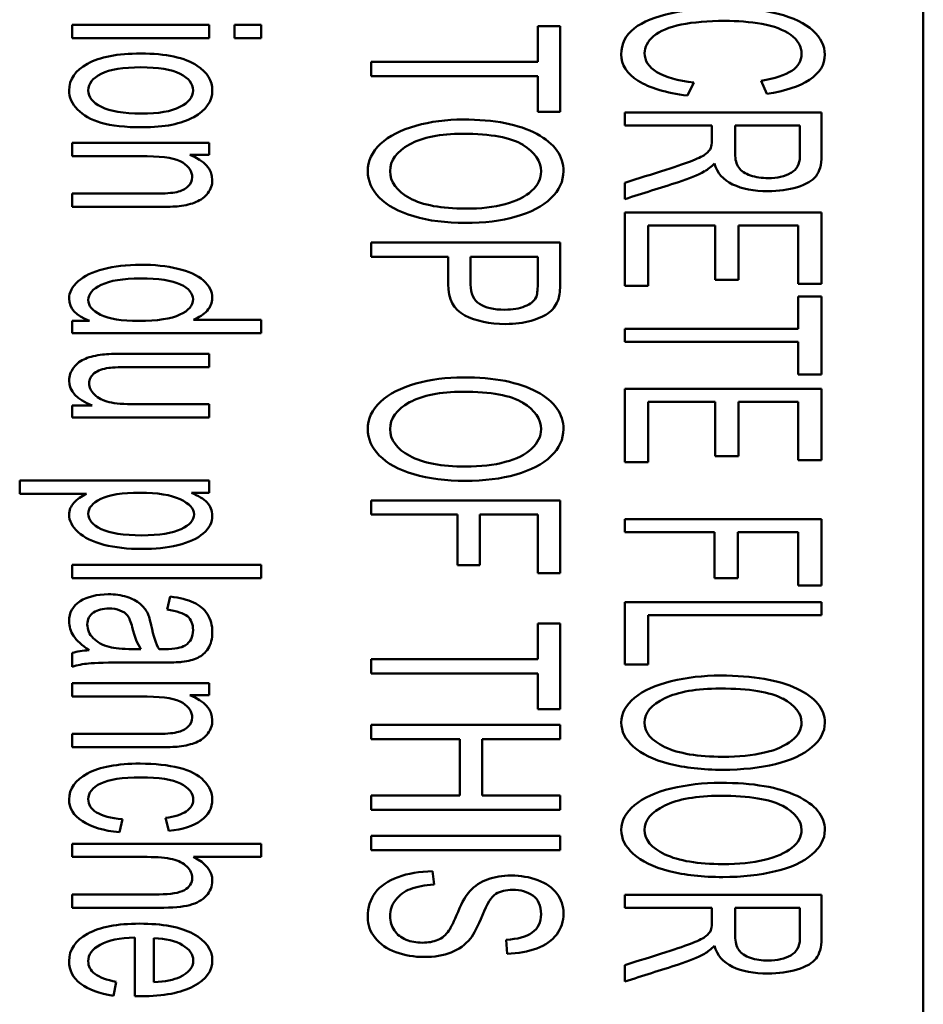
# Model space of a CAD drawing. Units: inches. Extents: x 0.6 to 33.4, y 0.6 to 21.4.
# Drawn here: x 4.7 to 5.9, y 11.4 to 12.7 of the extents above; entities that cross this region are included whole.
import ezdxf

# ---------------------------------------------------------------- set-up
doc = ezdxf.new("R2010")
doc.units = ezdxf.units.IN
doc.header["$LTSCALE"] = 2
doc.header["$MEASUREMENT"] = 0
doc.layers.add('Visible (ANSI)', color=7, linetype='Continuous', lineweight=50)

msp = doc.modelspace()

# ---------------------------------------------------------------- linework, layer by layer
at = {"layer": 'Visible (ANSI)'}
for p, q in [((5.915, 10.1028), (5.915, 15.1828)), ((4.79, 12.7232), (4.79, 12.7409)), ((4.79, 12.7409), (4.9711, 12.7409)), ((4.9711, 12.7409), (4.9711, 12.7232)), ((5.0047, 12.7232), (5.0047, 12.7409)), ((5.0047, 12.7409), (5.04, 12.7409)), ((5.04, 12.7409), (5.04, 12.7232)), ((5.4055, 12.692), (5.4055, 12.7393)), ((5.4055, 12.7393), (5.435, 12.7393)), ((5.435, 12.7393), (5.435, 12.6258)), ((4.9711, 12.7232), (4.79, 12.7232)), ((5.04, 12.7232), (5.0047, 12.7232)), ((5.185, 12.6731), (5.185, 12.692)), ((5.185, 12.692), (5.4055, 12.692)), ((5.4055, 12.6731), (5.185, 12.6731)), ((5.4055, 12.6258), (5.4055, 12.6731)), ((5.6119, 12.6646), (5.6033, 12.6473)), ((5.7084, 12.6496), (5.7005, 12.6668)), ((5.435, 12.6258), (5.4055, 12.6258)), ((5.5204, 12.6077), (5.5204, 12.6249)), ((5.5204, 12.6249), (5.7804, 12.6249)), ((5.6355, 12.6077), (5.5204, 12.6077)), ((5.6355, 12.5877), (5.6355, 12.6077)), ((5.7519, 12.6077), (5.6664, 12.6077)), ((5.6664, 12.6077), (5.6664, 12.5707)), ((5.7519, 12.5665), (5.7519, 12.6077)), ((4.79, 12.567), (4.79, 12.5847)), ((4.79, 12.5847), (4.9711, 12.5847)), ((4.9711, 12.5847), (4.9711, 12.5688)), ((4.9711, 12.5688), (4.9454, 12.5688)), ((5.5204, 12.5104), (5.5204, 12.5319)), ((4.79, 12.5001), (4.79, 12.5177)), ((5.5204, 12.3956), (5.5204, 12.4927)), ((5.5204, 12.4927), (5.7804, 12.4927)), ((5.7804, 12.4927), (5.7804, 12.3985)), ((5.6401, 12.4755), (5.5512, 12.4755)), ((5.5512, 12.4755), (5.5512, 12.3956)), ((5.6401, 12.4037), (5.6401, 12.4755)), ((5.7496, 12.4755), (5.6709, 12.4755)), ((5.6709, 12.4755), (5.6709, 12.4037)), ((5.7496, 12.3985), (5.7496, 12.4755)), ((5.185, 12.4341), (5.185, 12.453)), ((5.185, 12.453), (5.435, 12.453)), ((5.435, 12.453), (5.435, 12.3997)), ((5.287, 12.4341), (5.185, 12.4341)), ((5.4055, 12.4341), (5.3166, 12.4341)), ((5.4055, 12.3979), (5.4055, 12.4341)), ((5.6709, 12.4037), (5.6401, 12.4037)), ((5.5512, 12.3956), (5.5204, 12.3956)), ((5.7804, 12.3985), (5.7496, 12.3985)), ((5.7496, 12.3387), (5.7496, 12.3818)), ((5.7496, 12.3818), (5.7804, 12.3818)), ((5.7804, 12.3818), (5.7804, 12.2784)), ((4.79, 12.3332), (4.79, 12.3496)), ((4.79, 12.3496), (4.8128, 12.3496)), ((4.9503, 12.3508), (5.04, 12.3508)), ((5.04, 12.3508), (5.04, 12.3332)), ((5.5204, 12.3215), (5.5204, 12.3387)), ((5.5204, 12.3387), (5.7496, 12.3387)), ((5.04, 12.3332), (4.79, 12.3332)), ((5.7496, 12.3215), (5.5204, 12.3215)), ((5.7496, 12.2784), (5.7496, 12.3215)), ((4.9711, 12.3059), (4.9711, 12.2883)), ((5.7804, 12.2784), (5.7496, 12.2784)), ((5.5204, 12.1623), (5.5204, 12.2594)), ((5.5204, 12.2594), (5.7804, 12.2594)), ((5.7804, 12.2594), (5.7804, 12.1652)), ((4.79, 12.2215), (4.79, 12.2372)), ((4.79, 12.2372), (4.8166, 12.2372)), ((4.9711, 12.2391), (4.9711, 12.2215)), ((5.6401, 12.2422), (5.5512, 12.2422)), ((5.5512, 12.2422), (5.5512, 12.1623)), ((5.6401, 12.1704), (5.6401, 12.2422)), ((5.7496, 12.2422), (5.6709, 12.2422)), ((5.6709, 12.2422), (5.6709, 12.1704)), ((5.7496, 12.1652), (5.7496, 12.2422)), ((4.9711, 12.2215), (4.79, 12.2215)), ((5.6709, 12.1704), (5.6401, 12.1704)), ((5.7804, 12.1652), (5.7496, 12.1652)), ((5.5512, 12.1623), (5.5204, 12.1623)), ((4.7206, 12.1204), (4.7206, 12.138)), ((4.7206, 12.138), (4.9711, 12.138)), ((4.9711, 12.138), (4.9711, 12.1219)), ((4.8087, 12.1204), (4.7206, 12.1204)), ((4.9711, 12.1219), (4.9476, 12.1219)), ((5.185, 12.093), (5.185, 12.1119)), ((5.185, 12.1119), (5.435, 12.1119)), ((5.435, 12.1119), (5.435, 12.0154)), ((5.2991, 12.093), (5.185, 12.093)), ((5.2991, 12.0262), (5.2991, 12.093)), ((5.4055, 12.093), (5.3287, 12.093)), ((5.3287, 12.093), (5.3287, 12.0262)), ((5.4055, 12.0154), (5.4055, 12.093)), ((5.5204, 12.0698), (5.5204, 12.0871)), ((5.5204, 12.0871), (5.7804, 12.0871)), ((5.7804, 12.0871), (5.7804, 11.9991)), ((5.639, 12.0698), (5.5204, 12.0698)), ((5.639, 12.0089), (5.639, 12.0698)), ((5.7496, 12.0698), (5.6697, 12.0698)), ((5.6697, 12.0698), (5.6697, 12.0089)), ((5.7496, 11.9991), (5.7496, 12.0698)), ((4.79, 12.0091), (4.79, 12.0267)), ((4.79, 12.0267), (5.04, 12.0267)), ((5.04, 12.0267), (5.04, 12.0091)), ((5.3287, 12.0262), (5.2991, 12.0262)), ((5.04, 12.0091), (4.79, 12.0091)), ((5.435, 12.0154), (5.4055, 12.0154)), ((5.6697, 12.0089), (5.639, 12.0089)), ((5.7804, 11.9991), (5.7496, 11.9991)), ((4.9154, 11.9674), (4.9195, 11.9846)), ((5.5204, 11.8946), (5.5204, 11.9773)), ((5.5204, 11.9773), (5.7804, 11.9773)), ((5.7804, 11.9773), (5.7804, 11.9601)), ((5.7804, 11.9601), (5.5512, 11.9601)), ((5.5512, 11.9601), (5.5512, 11.8946)), ((5.4055, 11.902), (5.4055, 11.9492)), ((5.4055, 11.9492), (5.435, 11.9492)), ((5.435, 11.9492), (5.435, 11.8357)), ((4.79, 11.8918), (4.79, 11.9102)), ((4.8696, 11.9152), (4.8809, 11.9152)), ((5.185, 11.883), (5.185, 11.902)), ((5.185, 11.902), (5.4055, 11.902)), ((5.5512, 11.8946), (5.5204, 11.8946)), ((5.4055, 11.883), (5.185, 11.883)), ((5.4055, 11.8357), (5.4055, 11.883)), ((4.79, 11.8523), (4.79, 11.87)), ((4.79, 11.87), (4.9711, 11.87)), ((4.9711, 11.87), (4.9711, 11.8541)), ((4.9711, 11.8541), (4.9454, 11.8541)), ((5.435, 11.8357), (5.4055, 11.8357)), ((5.185, 11.796), (5.185, 11.8149)), ((5.185, 11.8149), (5.435, 11.8149)), ((5.435, 11.8149), (5.435, 11.796)), ((4.79, 11.7854), (4.79, 11.803)), ((5.3023, 11.796), (5.185, 11.796)), ((5.3023, 11.7216), (5.3023, 11.796)), ((5.435, 11.796), (5.332, 11.796)), ((5.332, 11.796), (5.332, 11.7216)), ((5.185, 11.7027), (5.185, 11.7216)), ((5.185, 11.7216), (5.3023, 11.7216)), ((5.332, 11.7216), (5.435, 11.7216)), ((5.435, 11.7216), (5.435, 11.7027)), ((5.435, 11.7027), (5.185, 11.7027)), ((4.8563, 11.6903), (4.8524, 11.673)), ((4.9179, 11.6746), (4.9133, 11.6918)), ((4.79, 11.6402), (4.79, 11.6578)), ((4.79, 11.6578), (5.04, 11.6578)), ((5.04, 11.6578), (5.04, 11.6402)), ((5.185, 11.6491), (5.185, 11.668)), ((5.185, 11.668), (5.435, 11.668)), ((5.435, 11.668), (5.435, 11.6491)), ((5.435, 11.6491), (5.185, 11.6491)), ((5.04, 11.6402), (4.9503, 11.6402)), ((5.2662, 11.6214), (5.2684, 11.6037)), ((4.79, 11.573), (4.79, 11.5907)), ((5.5204, 11.5728), (5.5204, 11.59)), ((5.5204, 11.59), (5.7804, 11.59)), ((5.6355, 11.5728), (5.5204, 11.5728)), ((5.6355, 11.5529), (5.6355, 11.5728)), ((5.7519, 11.5728), (5.6664, 11.5728)), ((5.6664, 11.5728), (5.6664, 11.5358)), ((5.7519, 11.5316), (5.7519, 11.5728)), ((4.8727, 11.4561), (4.8727, 11.5338)), ((4.898, 11.5328), (4.898, 11.4746)), ((5.3649, 11.5122), (5.3637, 11.5306)), ((5.5204, 11.4754), (5.5204, 11.497)), ((4.8483, 11.4748), (4.8444, 11.4566))]:
    msp.add_line(p, q, dxfattribs=at)
for centre, major_axis, ratio, start_param, end_param in [((3.0891, 12.205), (-2.6951, -0.5031), 0.116435, 3.12089, 3.227909), ((8.336, 13.8261), (2.7878, 1.1313), 0.097355, 3.212291, 3.319809), ((0.9878, 11.5052), (4.4211, 1.0493), 0.084327, 6.263798, 6.367311), ((6.2588, 13.15), (0.5855, 0.6005), 0.15056, 2.984532, 3.115083), ((5.642, 12.6406), (0.0338, 0.0965), 0.381949, 3.559849, 3.824449), ((4.6621, 13.311), (1.0856, -0.7592), 0.126375, 6.223024, 6.369467), ((5.1601, 13.386), (-0.2405, 1.0082), 0.047854, 3.202749, 3.330424), ((0.9878, 11.1641), (4.4211, 1.0493), 0.084327, 6.263798, 6.367311), ((5.6314, 12.1447), (0.8034, 0.2192), 0.084737, 3.285482, 3.442737), ((4.9866, 11.8029), (-0.2187, 0.091), 0.291703, 5.745105, 5.93491), ((1.1552, 10.8683), (4.5984, 0.9547), 0.074818, 6.268277, 6.37179), ((7.4261, 12.7846), (2.6125, 1.0758), 0.078089, 3.19704, 3.29342), ((1.1552, 10.7263), (4.5984, 0.9547), 0.074818, 6.268277, 6.37179), ((5.2841, 11.159), (0.0424, 0.4418), 0.133053, 0.17346, 0.40188), ((5.3341, 10.7649), (0.0215, 0.8279), 0.102074, 0.064143, 0.270144), ((4.8632, 11.8099), (-0.5719, 0.2644), 0.26631, 3.087715, 3.261203), ((5.6414, 11.6017), (0.0346, 0.0928), 0.391128, 3.591281, 3.854648), ((6.2124, 11.7937), (0.5426, 0.2743), 0.177656, 3.165917, 3.317263), ((59.7501, 26.7332), (54.9373, 15.2376), 0.016304, 3.153886, 3.173324)]:
    msp.add_ellipse(centre, major_axis=major_axis, ratio=ratio, start_param=start_param, end_param=end_param, dxfattribs=at)
for points, knots in [([(5.6033, 12.6473), (5.5748, 12.651), (5.5531, 12.6575), (5.5232, 12.6764), (5.5158, 12.688), (5.5158, 12.7159), (5.5214, 12.7273), (5.5442, 12.7451), (5.5608, 12.7518), (5.6041, 12.7611), (5.6273, 12.7634), (5.6793, 12.7634), (5.7028, 12.7608), (5.7433, 12.7504), (5.7586, 12.7429), (5.7692, 12.7333)], [0.0631298, 0.0631298, 0.0631298, 0.0631298, 0.1245035, 0.1245035, 0.18597, 0.18597, 0.2494481, 0.2494481, 0.3132699, 0.3132699, 0.3770619, 0.3770619, 0.4458967, 0.4458967, 0.5144574, 0.5144574, 0.5144574, 0.5144574]), ([(5.7542, 12.7022), (5.7541, 12.7123), (5.7493, 12.7209), (5.7303, 12.7345), (5.7177, 12.7393), (5.6857, 12.7448), (5.6693, 12.7462), (5.6305, 12.7462), (5.6114, 12.7445), (5.5788, 12.7379), (5.5666, 12.7329), (5.5586, 12.7259)], [0.7544994, 0.7544994, 0.7544994, 0.7544994, 0.7874909, 0.7874909, 0.8204823, 0.8204823, 0.8536728, 0.8536728, 0.8967622, 0.8967622, 0.9398516, 0.9398516, 0.9398516, 0.9398516]), ([(5.5586, 12.7259), (5.5505, 12.719), (5.5466, 12.7114), (5.5466, 12.6935), (5.552, 12.6852), (5.563, 12.6784)], [0.93985155, 0.93985155, 0.93985155, 0.93985155, 0.96699375, 0.96699375, 1, 1, 1, 1]), ([(4.8103, 12.6895), (4.8265, 12.6985), (4.85, 12.703), (4.9141, 12.703), (4.939, 12.6976), (4.9685, 12.6779), (4.9752, 12.667), (4.9752, 12.6398), (4.967, 12.6281), (4.9344, 12.6099), (4.9119, 12.6054), (4.8598, 12.6054), (4.8415, 12.6074), (4.8148, 12.6154), (4.8044, 12.6213), (4.7896, 12.6366), (4.7859, 12.6451), (4.7859, 12.6687), (4.794, 12.6805), (4.8103, 12.6895)], [0, 0, 0, 0, 0.113163, 0.113163, 0.237216, 0.237216, 0.34055, 0.34055, 0.455694, 0.455694, 0.570837, 0.570837, 0.664232, 0.664232, 0.757697, 0.757697, 0.850774, 0.850774, 1, 1, 1, 1]), ([(5.7005, 12.6668), (5.7192, 12.6699), (5.7327, 12.6744), (5.7498, 12.686), (5.7541, 12.6934), (5.7542, 12.7022)], [0.66314902, 0.66314902, 0.66314902, 0.66314902, 0.70900449, 0.70900449, 0.75449943, 0.75449943, 0.75449943, 0.75449943]), ([(5.7849, 12.7015), (5.7848, 12.6883), (5.7782, 12.6773), (5.7513, 12.6595), (5.7325, 12.6531), (5.7084, 12.6496)], [0.55444597, 0.55444597, 0.55444597, 0.55444597, 0.59882079, 0.59882079, 0.64304554, 0.64304554, 0.64304554, 0.64304554]), ([(4.9326, 12.6761), (4.9211, 12.6819), (4.9037, 12.6848), (4.8574, 12.6848), (4.84, 12.6819), (4.8169, 12.6703), (4.8112, 12.663), (4.8112, 12.6454), (4.8169, 12.6381), (4.8286, 12.6323)], [0, 0, 0, 0, 0.1287855, 0.1287855, 0.2579267, 0.2579267, 0.3864984, 0.3864984, 0.5139986, 0.5139986, 0.5139986, 0.5139986]), ([(4.8286, 12.6323), (4.8402, 12.6265), (4.8578, 12.6235), (4.904, 12.6235), (4.9209, 12.6264), (4.944, 12.6381), (4.9498, 12.6454), (4.9498, 12.663), (4.9441, 12.6703), (4.9326, 12.6761)], [0.5139986, 0.5139986, 0.5139986, 0.5139986, 0.6409384, 0.6409384, 0.7603709, 0.7603709, 0.8794319, 0.8794319, 1, 1, 1, 1]), ([(5.7804, 12.6249), (5.7804, 12.6057), (5.7804, 12.5864), (5.7804, 12.5557), (5.7779, 12.5468), (5.7733, 12.5408)], [0.29962278, 0.29962278, 0.29962278, 0.29962278, 0.36197022, 0.36197022, 0.39944467, 0.39944467, 0.39944467, 0.39944467]), ([(5.4394, 12.5472), (5.4393, 12.534), (5.4338, 12.5221), (5.4118, 12.5008), (5.3963, 12.4928), (5.3569, 12.4816), (5.3345, 12.4789), (5.2842, 12.4789), (5.2615, 12.4818), (5.2214, 12.4935), (5.2063, 12.5018), (5.1856, 12.5232), (5.1807, 12.5348), (5.1807, 12.5607), (5.1863, 12.5728), (5.209, 12.5939), (5.2245, 12.602), (5.2442, 12.6075)], [0.4031639, 0.4031639, 0.4031639, 0.4031639, 0.4749698, 0.4749698, 0.5474216, 0.5474216, 0.6201976, 0.6201976, 0.6943624, 0.6943624, 0.7682033, 0.7682033, 0.8417176, 0.8417176, 0.9210357, 0.9210357, 1, 1, 1, 1]), ([(5.2442, 12.6075), (5.2638, 12.6129), (5.2846, 12.6157), (5.3481, 12.6157), (5.3807, 12.6093), (5.4276, 12.5839), (5.4393, 12.5674), (5.4394, 12.5472)], [0, 0, 0, 0, 0.0847947, 0.0847947, 0.2441503, 0.2441503, 0.4031639, 0.4031639, 0.4031639, 0.4031639]), ([(5.3859, 12.5821), (5.37, 12.5919), (5.3435, 12.5968), (5.2765, 12.5968), (5.253, 12.5921), (5.2188, 12.5733), (5.2102, 12.5616), (5.2102, 12.533), (5.2189, 12.5211), (5.2534, 12.5024), (5.278, 12.4978), (5.3298, 12.4978), (5.3474, 12.4998), (5.3774, 12.5077), (5.389, 12.5136), (5.4056, 12.5289), (5.4097, 12.5376), (5.4098, 12.5471)], [0, 0, 0, 0, 0.1576273, 0.1576273, 0.2842129, 0.2842129, 0.4107985, 0.4107985, 0.5398279, 0.5398279, 0.6686871, 0.6686871, 0.7494645, 0.7494645, 0.8292925, 0.8292925, 0.9091205, 0.9091205, 0.9091205, 0.9091205]), ([(4.9454, 12.5688), (4.9652, 12.5612), (4.9752, 12.5501), (4.9752, 12.5294), (4.9732, 12.5236), (4.9654, 12.5131), (4.9603, 12.5092), (4.9475, 12.504), (4.94, 12.5021), (4.9312, 12.501)], [0.2748891, 0.2748891, 0.2748891, 0.2748891, 0.3294023, 0.3294023, 0.3531217, 0.3531217, 0.3769799, 0.3769799, 0.4006338, 0.4006338, 0.4006338, 0.4006338]), ([(5.6104, 12.5616), (5.6187, 12.5648), (5.6245, 12.5677), (5.6308, 12.5729), (5.6331, 12.5755), (5.6343, 12.5782)], [0.8046038, 0.8046038, 0.8046038, 0.8046038, 0.82503202, 0.82503202, 0.84546023, 0.84546023, 0.84546023, 0.84546023]), ([(4.79, 12.5177), (4.8267, 12.5177), (4.8635, 12.5177), (4.9127, 12.5177), (4.922, 12.5184), (4.9344, 12.5212), (4.9393, 12.5236), (4.9468, 12.5306), (4.9486, 12.5347), (4.9486, 12.5469), (4.9445, 12.5534), (4.9278, 12.5643), (4.9121, 12.567), (4.856, 12.567), (4.823, 12.567), (4.79, 12.567)], [0.5432164, 0.5432164, 0.5432164, 0.5432164, 0.6608839, 0.6608839, 0.7008348, 0.7008348, 0.7407356, 0.7407356, 0.7808344, 0.7808344, 0.8447419, 0.8447419, 0.9087792, 0.9087792, 1, 1, 1, 1]), ([(5.5204, 12.5319), (5.5384, 12.5377), (5.5565, 12.5434), (5.5902, 12.5541), (5.6021, 12.5583), (5.6104, 12.5616)], [0.6944363, 0.6944363, 0.6944363, 0.6944363, 0.7536726, 0.7536726, 0.8046038, 0.8046038, 0.8046038, 0.8046038]), ([(5.7733, 12.5408), (5.7686, 12.5348), (5.7603, 12.5299), (5.7368, 12.5227), (5.7238, 12.5209), (5.6911, 12.5209), (5.6756, 12.5239), (5.6503, 12.5359), (5.6423, 12.5451), (5.639, 12.5576)], [0.3994447, 0.3994447, 0.3994447, 0.3994447, 0.4315635, 0.4315635, 0.4636824, 0.4636824, 0.5048831, 0.5048831, 0.5466135, 0.5466135, 0.5466135, 0.5466135]), ([(5.626, 12.5472), (5.6167, 12.5421), (5.6051, 12.5373), (5.5676, 12.5253), (5.544, 12.5179), (5.5204, 12.5104)], [0.564231, 0.564231, 0.564231, 0.564231, 0.6040564, 0.6040564, 0.6719913, 0.6719913, 0.6719913, 0.6719913]), ([(5.6711, 12.5521), (5.6743, 12.5475), (5.6795, 12.5441), (5.6937, 12.5393), (5.7015, 12.5382), (5.722, 12.5382), (5.732, 12.5404), (5.7399, 12.545)], [0.5237599, 0.5237599, 0.5237599, 0.5237599, 0.5937555, 0.5937555, 0.6628781, 0.6628781, 0.7629027, 0.7629027, 0.7629027, 0.7629027]), ([(4.9312, 12.501), (4.9255, 12.5004), (4.9156, 12.5001), (4.8642, 12.5001), (4.8271, 12.5001), (4.79, 12.5001)], [0.4006338, 0.4006338, 0.4006338, 0.4006338, 0.4348693, 0.4348693, 0.5243649, 0.5243649, 0.5243649, 0.5243649]), ([(5.435, 12.3997), (5.4349, 12.3903), (5.4342, 12.3832), (5.4305, 12.3713), (5.4266, 12.3655), (5.4151, 12.3562), (5.4072, 12.3524), (5.3865, 12.3467), (5.3752, 12.3452), (5.3416, 12.3452), (5.3237, 12.349), (5.2942, 12.3643), (5.2869, 12.378), (5.2871, 12.41), (5.287, 12.4221), (5.287, 12.4341)], [0.4765318, 0.4765318, 0.4765318, 0.4765318, 0.5085976, 0.5085976, 0.5539205, 0.5539205, 0.5994568, 0.5994568, 0.6446672, 0.6446672, 0.722568, 0.722568, 0.8004689, 0.8004689, 0.847694, 0.847694, 0.847694, 0.847694]), ([(5.3166, 12.4341), (5.3166, 12.4219), (5.3166, 12.4098), (5.3166, 12.3854), (5.3205, 12.3768), (5.3363, 12.3666), (5.3475, 12.3641), (5.3722, 12.3641), (5.3811, 12.3656), (5.3959, 12.3716), (5.4008, 12.3755), (5.4032, 12.3805)], [0.2874705, 0.2874705, 0.2874705, 0.2874705, 0.4057589, 0.4057589, 0.5240473, 0.5240473, 0.6423357, 0.6423357, 0.7277228, 0.7277228, 0.8142849, 0.8142849, 0.8142849, 0.8142849]), ([(4.8128, 12.3496), (4.7949, 12.3562), (4.7859, 12.3659), (4.7859, 12.387), (4.7899, 12.3947), (4.8059, 12.4086), (4.8169, 12.414), (4.8455, 12.4217), (4.8618, 12.4236), (4.8985, 12.4236), (4.9149, 12.4218), (4.9443, 12.4149), (4.9556, 12.4097), (4.9713, 12.3959), (4.9752, 12.3881), (4.9752, 12.3733), (4.9729, 12.3677), (4.9637, 12.3579), (4.9577, 12.3539), (4.9503, 12.3508)], [0.0686093, 0.0686093, 0.0686093, 0.0686093, 0.1428877, 0.1428877, 0.1907749, 0.1907749, 0.238554, 0.238554, 0.2863332, 0.2863332, 0.3329591, 0.3329591, 0.3797771, 0.3797771, 0.4263808, 0.4263808, 0.4605835, 0.4605835, 0.4947862, 0.4947862, 0.4947862, 0.4947862]), ([(4.9331, 12.3975), (4.9219, 12.4028), (4.9044, 12.4054), (4.8572, 12.4054), (4.8398, 12.4026), (4.8169, 12.3914), (4.8112, 12.3847), (4.8112, 12.3694), (4.8166, 12.3628), (4.8386, 12.3521), (4.8553, 12.3493), (4.9026, 12.3493), (4.9208, 12.3521), (4.944, 12.3631), (4.9498, 12.3698), (4.9498, 12.3857), (4.9442, 12.3923), (4.9331, 12.3975)], [0, 0, 0, 0, 0.12363, 0.12363, 0.243303, 0.243303, 0.363516, 0.363516, 0.484306, 0.484306, 0.60469, 0.60469, 0.737385, 0.737385, 0.870516, 0.870516, 1, 1, 1, 1]), ([(4.8166, 12.2372), (4.7961, 12.2454), (4.7859, 12.2564), (4.7859, 12.2764), (4.788, 12.2822), (4.7961, 12.2929), (4.8013, 12.2968), (4.8137, 12.3019), (4.8213, 12.3038), (4.8363, 12.3055), (4.8458, 12.3059), (4.8963, 12.3059), (4.9337, 12.3059), (4.9711, 12.3059)], [0.0476364, 0.0476364, 0.0476364, 0.0476364, 0.1016757, 0.1016757, 0.1254872, 0.1254872, 0.1492987, 0.1492987, 0.1731605, 0.1731605, 0.1891958, 0.1891958, 0.2351792, 0.2351792, 0.2351792, 0.2351792]), ([(4.9711, 12.2883), (4.9376, 12.2883), (4.9041, 12.2883), (4.8546, 12.2883), (4.8439, 12.2879), (4.8302, 12.2861), (4.8238, 12.2837), (4.8147, 12.2765), (4.8123, 12.2721), (4.8123, 12.2615), (4.8147, 12.2565), (4.8241, 12.2472), (4.8306, 12.2439), (4.8468, 12.24), (4.8586, 12.2391), (4.9065, 12.2391), (4.9388, 12.2391), (4.9711, 12.2391)], [0.2493416, 0.2493416, 0.2493416, 0.2493416, 0.3299416, 0.3299416, 0.3685742, 0.3685742, 0.424996, 0.424996, 0.4811997, 0.4811997, 0.5374034, 0.5374034, 0.5933892, 0.5933892, 0.649318, 0.649318, 0.766183, 0.766183, 0.766183, 0.766183]), ([(5.2442, 12.2664), (5.2638, 12.2718), (5.2846, 12.2746), (5.3481, 12.2746), (5.3807, 12.2682), (5.4276, 12.2428), (5.4393, 12.2263), (5.4394, 12.2061)], [0, 0, 0, 0, 0.0847542, 0.0847542, 0.2440337, 0.2440337, 0.4029713, 0.4029713, 0.4029713, 0.4029713]), ([(5.4394, 12.2061), (5.4393, 12.1928), (5.4338, 12.1809), (5.4118, 12.1597), (5.3963, 12.1517), (5.3569, 12.1405), (5.3345, 12.1377), (5.2842, 12.1377), (5.2615, 12.1407), (5.2214, 12.1524), (5.2063, 12.1607), (5.1856, 12.1821), (5.1807, 12.1937), (5.1807, 12.2196), (5.1863, 12.2317), (5.209, 12.2528), (5.2245, 12.2609), (5.2442, 12.2664)], [0.4029713, 0.4029713, 0.4029713, 0.4029713, 0.4746426, 0.4746426, 0.5471397, 0.5471397, 0.619961, 0.619961, 0.694172, 0.694172, 0.7680589, 0.7680589, 0.841619, 0.841619, 0.9209865, 0.9209865, 1, 1, 1, 1]), ([(5.3859, 12.241), (5.37, 12.2508), (5.3435, 12.2556), (5.2765, 12.2556), (5.253, 12.251), (5.2188, 12.2322), (5.2102, 12.2204), (5.2102, 12.1919), (5.2189, 12.1799), (5.2535, 12.1613), (5.278, 12.1566), (5.3298, 12.1566), (5.3474, 12.1586), (5.3774, 12.1667), (5.389, 12.1724), (5.4055, 12.1878), (5.4097, 12.1964), (5.4098, 12.206)], [0, 0, 0, 0, 0.1575301, 0.1575301, 0.2840376, 0.2840376, 0.4105452, 0.4105452, 0.539495, 0.539495, 0.668615, 0.668615, 0.7495559, 0.7495559, 0.8294736, 0.8294736, 0.9091284, 0.9091284, 0.9091284, 0.9091284]), ([(4.9476, 12.1219), (4.9568, 12.1181), (4.9637, 12.1138), (4.9729, 12.1043), (4.9752, 12.0985), (4.9752, 12.0828), (4.9712, 12.075), (4.9554, 12.0614), (4.9441, 12.0562), (4.9151, 12.0493), (4.8992, 12.0476), (4.8634, 12.0476), (4.8467, 12.0495), (4.8171, 12.0571), (4.8057, 12.0627), (4.7899, 12.0773), (4.7859, 12.0849), (4.7859, 12.0989), (4.7881, 12.1042), (4.7967, 12.1135), (4.8022, 12.1173), (4.8087, 12.1204)], [0.4458081, 0.4458081, 0.4458081, 0.4458081, 0.4813865, 0.4813865, 0.5168231, 0.5168231, 0.5629865, 0.5629865, 0.6090443, 0.6090443, 0.65491, 0.65491, 0.7041733, 0.7041733, 0.7536364, 0.7536364, 0.8028835, 0.8028835, 0.8388631, 0.8388631, 0.8750891, 0.8750891, 0.8750891, 0.8750891]), ([(4.9328, 12.1133), (4.9206, 12.1191), (4.9028, 12.122), (4.8562, 12.122), (4.839, 12.1193), (4.8167, 12.1084), (4.8112, 12.1019), (4.8112, 12.0863), (4.8169, 12.0796), (4.8284, 12.074)], [0, 0, 0, 0, 0.1256196, 0.1256196, 0.2515842, 0.2515842, 0.3775489, 0.3775489, 0.5053131, 0.5053131, 0.5053131, 0.5053131]), ([(4.8284, 12.074), (4.84, 12.0684), (4.8579, 12.0656), (4.9052, 12.0656), (4.9225, 12.0683), (4.9454, 12.0793), (4.9512, 12.0858), (4.9512, 12.1009), (4.945, 12.1076), (4.9328, 12.1133)], [0.5053131, 0.5053131, 0.5053131, 0.5053131, 0.6336519, 0.6336519, 0.7558955, 0.7558955, 0.8785431, 0.8785431, 1, 1, 1, 1]), ([(4.8123, 11.9137), (4.8027, 11.9203), (4.7958, 11.9266), (4.7879, 11.9387), (4.7859, 11.9451), (4.7859, 11.9635), (4.7908, 11.9723), (4.8102, 11.9846), (4.8226, 11.9877), (4.8466, 11.9877), (4.8547, 11.9865), (4.8694, 11.9819), (4.8753, 11.9788), (4.8841, 11.9713), (4.8875, 11.9671), (4.8898, 11.9624)], [0.0117638, 0.0117638, 0.0117638, 0.0117638, 0.0263127, 0.0263127, 0.0409237, 0.0409237, 0.0649661, 0.0649661, 0.0890084, 0.0890084, 0.1030078, 0.1030078, 0.1171187, 0.1171187, 0.1313487, 0.1313487, 0.1313487, 0.1313487]), ([(4.9195, 11.9846), (4.9323, 11.9831), (4.9427, 11.9805), (4.9584, 11.9733), (4.9645, 11.9681), (4.9731, 11.9545), (4.9752, 11.9466), (4.9752, 11.9288), (4.9734, 11.9216), (4.9661, 11.9104), (4.9615, 11.9063), (4.9505, 11.9011), (4.9436, 11.8993), (4.9351, 11.8982)], [0.4831454, 0.4831454, 0.4831454, 0.4831454, 0.5242086, 0.5242086, 0.5654759, 0.5654759, 0.606409, 0.606409, 0.6471737, 0.6471737, 0.6877504, 0.6877504, 0.7287125, 0.7287125, 0.7287125, 0.7287125]), ([(4.8632, 11.9594), (4.8609, 11.9624), (4.8575, 11.9648), (4.8488, 11.968), (4.8439, 11.9689), (4.8304, 11.9689), (4.8236, 11.9671), (4.8127, 11.9599), (4.81, 11.9547), (4.81, 11.9411), (4.8125, 11.935), (4.8229, 11.9244), (4.83, 11.9205), (4.8389, 11.918)], [0.3112587, 0.3112587, 0.3112587, 0.3112587, 0.3760668, 0.3760668, 0.4417128, 0.4417128, 0.5429499, 0.5429499, 0.645021, 0.645021, 0.7460004, 0.7460004, 0.8469799, 0.8469799, 0.8469799, 0.8469799]), ([(4.8809, 11.9152), (4.8763, 11.9216), (4.8725, 11.9312), (4.8675, 11.9513), (4.8654, 11.9564), (4.8632, 11.9594)], [0.058196, 0.058196, 0.058196, 0.058196, 0.2196994, 0.2196994, 0.3112587, 0.3112587, 0.3112587, 0.3112587]), ([(4.8898, 11.9624), (4.8914, 11.9589), (4.8929, 11.9537), (4.8974, 11.9325), (4.9008, 11.9219), (4.9049, 11.9152)], [0.13134873, 0.13134873, 0.13134873, 0.13134873, 0.14196899, 0.14196899, 0.16358433, 0.16358433, 0.16358433, 0.16358433]), ([(4.9049, 11.9152), (4.9092, 11.9151), (4.9118, 11.9151), (4.9255, 11.9151), (4.9343, 11.9168), (4.9463, 11.9246), (4.9498, 11.9313), (4.9498, 11.9485), (4.9473, 11.9546), (4.9372, 11.9626), (4.9282, 11.9655), (4.9154, 11.9674)], [0.1635843, 0.1635843, 0.1635843, 0.1635843, 0.1687636, 0.1687636, 0.2284778, 0.2284778, 0.3093869, 0.3093869, 0.3849466, 0.3849466, 0.4605063, 0.4605063, 0.4605063, 0.4605063]), ([(4.9351, 11.8982), (4.9299, 11.8977), (4.9205, 11.8974), (4.8932, 11.8974), (4.8796, 11.8974), (4.8373, 11.8974), (4.8193, 11.897), (4.8042, 11.8954), (4.7969, 11.894), (4.79, 11.8918)], [0.7287125, 0.7287125, 0.7287125, 0.7287125, 0.7681555, 0.7681555, 0.8076603, 0.8076603, 0.8904351, 0.8904351, 0.97317, 0.97317, 0.97317, 0.97317]), ([(5.5818, 11.8727), (5.6023, 11.8777), (5.624, 11.8802), (5.69, 11.8802), (5.7238, 11.8744), (5.7726, 11.8512), (5.7848, 11.8362), (5.7849, 11.8178)], [0, 0, 0, 0, 0.0886291, 0.0886291, 0.2551908, 0.2551908, 0.4212025, 0.4212025, 0.4212025, 0.4212025]), ([(5.7849, 11.8178), (5.7848, 11.8057), (5.7791, 11.7949), (5.7562, 11.7755), (5.7401, 11.7682), (5.6991, 11.7581), (5.6758, 11.7555), (5.6235, 11.7555), (5.5998, 11.7582), (5.5582, 11.7689), (5.5425, 11.7764), (5.521, 11.7959), (5.5158, 11.8065), (5.5158, 11.8302), (5.5216, 11.8411), (5.5453, 11.8604), (5.5614, 11.8678), (5.5818, 11.8727)], [0.4212025, 0.4212025, 0.4212025, 0.4212025, 0.4907149, 0.4907149, 0.5609316, 0.5609316, 0.6315479, 0.6315479, 0.7035118, 0.7035118, 0.7750731, 0.7750731, 0.8462747, 0.8462747, 0.9234098, 0.9234098, 1, 1, 1, 1]), ([(4.79, 11.803), (4.8267, 11.803), (4.8635, 11.803), (4.9127, 11.803), (4.922, 11.8037), (4.9344, 11.8065), (4.9393, 11.8089), (4.9468, 11.8159), (4.9486, 11.82), (4.9486, 11.8322), (4.9445, 11.8387), (4.9278, 11.8496), (4.9121, 11.8523), (4.856, 11.8523), (4.823, 11.8523), (4.79, 11.8523)], [0.5432164, 0.5432164, 0.5432164, 0.5432164, 0.6608839, 0.6608839, 0.7008348, 0.7008348, 0.7407356, 0.7407356, 0.7808344, 0.7808344, 0.8447419, 0.8447419, 0.9087792, 0.9087792, 1, 1, 1, 1]), ([(4.9454, 11.8541), (4.9652, 11.8465), (4.9752, 11.8354), (4.9752, 11.8147), (4.9732, 11.8089), (4.9654, 11.7984), (4.9603, 11.7944), (4.9475, 11.7892), (4.94, 11.7874), (4.9312, 11.7863)], [0.2748891, 0.2748891, 0.2748891, 0.2748891, 0.3294023, 0.3294023, 0.3531217, 0.3531217, 0.3769799, 0.3769799, 0.4006338, 0.4006338, 0.4006338, 0.4006338]), ([(5.7292, 11.8496), (5.7127, 11.8585), (5.6852, 11.863), (5.6155, 11.863), (5.591, 11.8587), (5.5555, 11.8416), (5.5466, 11.8309), (5.5466, 11.8048), (5.5555, 11.794), (5.5916, 11.777), (5.617, 11.7728), (5.6709, 11.7728), (5.6892, 11.7746), (5.7205, 11.7818), (5.7325, 11.7872), (5.7497, 11.8011), (5.7541, 11.809), (5.7542, 11.8177)], [0, 0, 0, 0, 0.1586819, 0.1586819, 0.2861144, 0.2861144, 0.4134078, 0.4134078, 0.5426671, 0.5426671, 0.6720646, 0.6720646, 0.7531795, 0.7531795, 0.8333263, 0.8333263, 0.913473, 0.913473, 0.913473, 0.913473]), ([(4.9312, 11.7863), (4.9255, 11.7857), (4.9156, 11.7854), (4.8642, 11.7854), (4.8271, 11.7854), (4.79, 11.7854)], [0.4006338, 0.4006338, 0.4006338, 0.4006338, 0.4348693, 0.4348693, 0.5243649, 0.5243649, 0.5243649, 0.5243649]), ([(4.8524, 11.673), (4.8316, 11.6749), (4.8153, 11.6797), (4.7918, 11.6953), (4.7859, 11.7049), (4.7859, 11.7306), (4.794, 11.742), (4.8264, 11.7593), (4.8496, 11.7637), (4.8994, 11.7637), (4.9165, 11.7618), (4.9459, 11.7544), (4.9569, 11.7487), (4.9715, 11.7335), (4.9752, 11.7252), (4.9752, 11.7049), (4.9702, 11.6957), (4.9503, 11.6813), (4.9362, 11.6767), (4.9179, 11.6746)], [0.0633575, 0.0633575, 0.0633575, 0.0633575, 0.1245461, 0.1245461, 0.185823, 0.185823, 0.2623203, 0.2623203, 0.3388899, 0.3388899, 0.3884255, 0.3884255, 0.4377883, 0.4377883, 0.4869443, 0.4869443, 0.5487922, 0.5487922, 0.6102715, 0.6102715, 0.6102715, 0.6102715]), ([(4.9133, 11.6918), (4.9255, 11.6935), (4.9346, 11.6963), (4.9469, 11.7046), (4.95, 11.7096), (4.95, 11.7244), (4.9444, 11.7317), (4.9223, 11.7428), (4.9047, 11.7455), (4.8564, 11.7455), (4.8387, 11.7428), (4.8167, 11.7322), (4.8112, 11.7252), (4.8112, 11.7096), (4.8148, 11.7038), (4.8222, 11.6992)], [0.6343228, 0.6343228, 0.6343228, 0.6343228, 0.6735652, 0.6735652, 0.7128077, 0.7128077, 0.7721618, 0.7721618, 0.831516, 0.831516, 0.8918198, 0.8918198, 0.9519199, 0.9519199, 1, 1, 1, 1]), ([(5.5818, 11.7308), (5.6023, 11.7357), (5.624, 11.7383), (5.69, 11.7383), (5.7238, 11.7325), (5.7726, 11.7093), (5.7848, 11.6942), (5.7849, 11.6759)], [0, 0, 0, 0, 0.088615, 0.088615, 0.2551501, 0.2551501, 0.4211355, 0.4211355, 0.4211355, 0.4211355]), ([(5.7849, 11.6759), (5.7848, 11.6638), (5.7791, 11.653), (5.7562, 11.6335), (5.7401, 11.6262), (5.6991, 11.6162), (5.6758, 11.6136), (5.6235, 11.6136), (5.5998, 11.6162), (5.5582, 11.627), (5.5425, 11.6345), (5.521, 11.6539), (5.5158, 11.6646), (5.5158, 11.6882), (5.5216, 11.6992), (5.5453, 11.7185), (5.5614, 11.7258), (5.5818, 11.7308)], [0.4211355, 0.4211355, 0.4211355, 0.4211355, 0.4906368, 0.4906368, 0.5608424, 0.5608424, 0.6314474, 0.6314474, 0.7033998, 0.7033998, 0.7749498, 0.7749498, 0.8461401, 0.8461401, 0.9232629, 0.9232629, 1, 1, 1, 1]), ([(5.7292, 11.7077), (5.7127, 11.7166), (5.6852, 11.7211), (5.6155, 11.7211), (5.591, 11.7168), (5.5555, 11.6996), (5.5466, 11.6889), (5.5466, 11.6629), (5.5555, 11.6521), (5.5916, 11.6351), (5.617, 11.6308), (5.6709, 11.6308), (5.6892, 11.6326), (5.7205, 11.6399), (5.7325, 11.6452), (5.7497, 11.6592), (5.7541, 11.667), (5.7542, 11.6758)], [0, 0, 0, 0, 0.1586819, 0.1586819, 0.2861144, 0.2861144, 0.4134078, 0.4134078, 0.5426671, 0.5426671, 0.6720646, 0.6720646, 0.7531795, 0.7531795, 0.8333263, 0.8333263, 0.913473, 0.913473, 0.913473, 0.913473]), ([(4.79, 11.5907), (4.8283, 11.5907), (4.8665, 11.5907), (4.9201, 11.5907), (4.9313, 11.5926), (4.9453, 11.6002), (4.9487, 11.6057), (4.9487, 11.6179), (4.9464, 11.6228), (4.937, 11.632), (4.9306, 11.6353), (4.9145, 11.6392), (4.9033, 11.6402), (4.8561, 11.6402), (4.823, 11.6402), (4.79, 11.6402)], [0.6202755, 0.6202755, 0.6202755, 0.6202755, 0.7318656, 0.7318656, 0.7764394, 0.7764394, 0.8213279, 0.8213279, 0.8548762, 0.8548762, 0.8884244, 0.8884244, 0.9219726, 0.9219726, 1, 1, 1, 1]), ([(4.9503, 11.6402), (4.9669, 11.632), (4.9752, 11.6215), (4.9752, 11.6013), (4.9725, 11.5946), (4.9673, 11.5889)], [0.41131252, 0.41131252, 0.41131252, 0.41131252, 0.45760262, 0.45760262, 0.48610972, 0.48610972, 0.48610972, 0.48610972]), ([(5.3164, 11.5323), (5.3096, 11.5239), (5.3011, 11.5178), (5.2806, 11.5098), (5.2687, 11.5079), (5.2421, 11.5079), (5.2295, 11.51), (5.206, 11.5187), (5.1969, 11.5249), (5.1839, 11.5412), (5.1807, 11.5504), (5.1807, 11.5735), (5.184, 11.5842), (5.1973, 11.6017), (5.2073, 11.6086), (5.2207, 11.6135)], [0.7662766, 0.7662766, 0.7662766, 0.7662766, 0.7970748, 0.7970748, 0.8278179, 0.8278179, 0.8590034, 0.8590034, 0.8904594, 0.8904594, 0.9214818, 0.9214818, 0.9608435, 0.9608435, 1, 1, 1, 1]), ([(5.3157, 11.5951), (5.3219, 11.602), (5.3297, 11.6071), (5.3483, 11.6139), (5.3587, 11.6157), (5.3828, 11.6157), (5.3946, 11.6136), (5.4167, 11.6055), (5.425, 11.5995), (5.4365, 11.5839), (5.4393, 11.5752), (5.4394, 11.5657)], [0.2995779, 0.2995779, 0.2995779, 0.2995779, 0.327262, 0.327262, 0.3546968, 0.3546968, 0.3843803, 0.3843803, 0.4140638, 0.4140638, 0.4437474, 0.4437474, 0.4437474, 0.4437474]), ([(5.2684, 11.6037), (5.2557, 11.6029), (5.2454, 11.6009), (5.2291, 11.5948), (5.2226, 11.59), (5.2127, 11.5772), (5.2102, 11.57), (5.2102, 11.5547), (5.212, 11.5484), (5.2159, 11.543)], [0.0592355, 0.0592355, 0.0592355, 0.0592355, 0.0886014, 0.0886014, 0.117668, 0.117668, 0.1468903, 0.1468903, 0.1731308, 0.1731308, 0.1731308, 0.1731308]), ([(5.4098, 11.5646), (5.4097, 11.5758), (5.406, 11.584), (5.3914, 11.5942), (5.3826, 11.5968), (5.3633, 11.5968), (5.3558, 11.595), (5.3501, 11.5913)], [0.62162286, 0.62162286, 0.62162286, 0.62162286, 0.64847746, 0.64847746, 0.67590104, 0.67590104, 0.70002363, 0.70002363, 0.70002363, 0.70002363]), ([(4.9673, 11.5889), (4.962, 11.5832), (4.9547, 11.5791), (4.936, 11.5742), (4.9225, 11.573), (4.8665, 11.573), (4.8283, 11.573), (4.79, 11.573)], [0.4861097, 0.4861097, 0.4861097, 0.4861097, 0.5142562, 0.5142562, 0.5423756, 0.5423756, 0.6031148, 0.6031148, 0.6031148, 0.6031148]), ([(5.7804, 11.59), (5.7804, 11.5708), (5.7804, 11.5516), (5.7804, 11.5207), (5.7779, 11.512), (5.7733, 11.5059)], [0.28018728, 0.28018728, 0.28018728, 0.28018728, 0.33849045, 0.33849045, 0.3736851, 0.3736851, 0.3736851, 0.3736851]), ([(5.2159, 11.543), (5.2195, 11.5375), (5.2248, 11.5335), (5.238, 11.5281), (5.2451, 11.5268), (5.2606, 11.5268), (5.2673, 11.528), (5.279, 11.5328), (5.2839, 11.537), (5.2906, 11.5466), (5.2945, 11.5549), (5.3001, 11.5677)], [0.17313085, 0.17313085, 0.17313085, 0.17313085, 0.19431228, 0.19431228, 0.21523359, 0.21523359, 0.23589976, 0.23589976, 0.25593018, 0.25593018, 0.26861001, 0.26861001, 0.26861001, 0.26861001]), ([(5.3637, 11.5306), (5.3789, 11.5315), (5.3903, 11.5347), (5.4058, 11.5457), (5.4097, 11.5538), (5.4098, 11.5646)], [0.55311749, 0.55311749, 0.55311749, 0.55311749, 0.58742674, 0.58742674, 0.62162286, 0.62162286, 0.62162286, 0.62162286]), ([(4.8444, 11.4566), (4.8259, 11.4595), (4.8115, 11.4648), (4.791, 11.4804), (4.7859, 11.4903), (4.7859, 11.5176), (4.794, 11.5297), (4.8267, 11.5476), (4.8496, 11.552), (4.9095, 11.552), (4.9331, 11.5475), (4.9668, 11.5295), (4.9752, 11.5178), (4.9752, 11.4895), (4.967, 11.4781), (4.934, 11.4604), (4.9108, 11.456), (4.8791, 11.456), (4.8763, 11.456), (4.8727, 11.4561)], [0.0691785, 0.0691785, 0.0691785, 0.0691785, 0.1344995, 0.1344995, 0.1999337, 0.1999337, 0.2822734, 0.2822734, 0.3643654, 0.3643654, 0.4491286, 0.4491286, 0.5338917, 0.5338917, 0.6158366, 0.6158366, 0.6977815, 0.6977815, 0.7026842, 0.7026842, 0.7026842, 0.7026842]), ([(5.5204, 11.497), (5.5384, 11.5028), (5.5565, 11.5085), (5.5902, 11.5192), (5.6021, 11.5234), (5.6187, 11.5299), (5.6245, 11.5328), (5.6308, 11.538), (5.6331, 11.5406), (5.6343, 11.5433)], [0.6476509, 0.6476509, 0.6476509, 0.6476509, 0.7029115, 0.7029115, 0.7504119, 0.7504119, 0.7979123, 0.7979123, 0.8454127, 0.8454127, 0.8454127, 0.8454127]), ([(4.8727, 11.5338), (4.8528, 11.5331), (4.8376, 11.5299), (4.8164, 11.5182), (4.8112, 11.511), (4.8112, 11.4958), (4.8141, 11.4903), (4.82, 11.4857)], [0.8140635, 0.8140635, 0.8140635, 0.8140635, 0.8815814, 0.8815814, 0.9494134, 0.9494134, 1, 1, 1, 1]), ([(5.4305, 11.5378), (5.4244, 11.5297), (5.4156, 11.5236), (5.3925, 11.5149), (5.3794, 11.5126), (5.3649, 11.5122)], [0.47240144, 0.47240144, 0.47240144, 0.47240144, 0.50381133, 0.50381133, 0.53567669, 0.53567669, 0.53567669, 0.53567669]), ([(5.6866, 11.5068), (5.6937, 11.5044), (5.7015, 11.5032), (5.722, 11.5032), (5.732, 11.5055), (5.7478, 11.5146), (5.7518, 11.5218), (5.7519, 11.5316)], [0.5439432, 0.5439432, 0.5439432, 0.5439432, 0.6237065, 0.6237065, 0.7391287, 0.7391287, 0.8545509, 0.8545509, 0.8545509, 0.8545509]), ([(4.898, 11.4746), (4.9132, 11.4754), (4.9246, 11.4777), (4.9441, 11.487), (4.95, 11.4943), (4.95, 11.5113), (4.9452, 11.5181), (4.9358, 11.5236)], [0.41213, 0.41213, 0.41213, 0.41213, 0.560625, 0.560625, 0.7912257, 0.7912257, 1, 1, 1, 1]), ([(5.626, 11.5123), (5.6167, 11.5072), (5.6051, 11.5025), (5.5677, 11.4903), (5.544, 11.483), (5.5204, 11.4754)], [0.5262769, 0.5262769, 0.5262769, 0.5262769, 0.5634218, 0.5634218, 0.6267178, 0.6267178, 0.6267178, 0.6267178]), ([(5.7733, 11.5059), (5.7686, 11.4999), (5.7603, 11.495), (5.7367, 11.4878), (5.7238, 11.486), (5.6911, 11.486), (5.6756, 11.489), (5.663, 11.495)], [0.3736851, 0.3736851, 0.3736851, 0.3736851, 0.40373934, 0.40373934, 0.4338293, 0.4338293, 0.47242746, 0.47242746, 0.47242746, 0.47242746])]:
    msp.add_open_spline(points, degree=3, knots=knots, dxfattribs=at)
for points in [[(5.6343, 12.5782), (5.635, 12.5801), (5.6354, 12.5833), (5.6355, 12.5877)], [(5.2207, 11.6135), (5.2341, 11.6185), (5.2492, 11.6211), (5.2662, 11.6214)], [(5.3323, 11.5634), (5.3261, 11.5484), (5.3209, 11.538), (5.3164, 11.5323)], [(5.6343, 11.5433), (5.635, 11.5452), (5.6354, 11.5484), (5.6355, 11.5529)], [(4.9358, 11.5236), (4.9264, 11.5292), (4.9138, 11.5322), (4.898, 11.5328)], [(5.6664, 11.5358), (5.6663, 11.5279), (5.6679, 11.5217), (5.6711, 11.5172)], [(5.663, 11.495), (5.6503, 11.5009), (5.6423, 11.5102), (5.639, 11.5227)]]:
    msp.add_open_spline(points, degree=3, dxfattribs=at)

doc.saveas('drawing.dxf')
